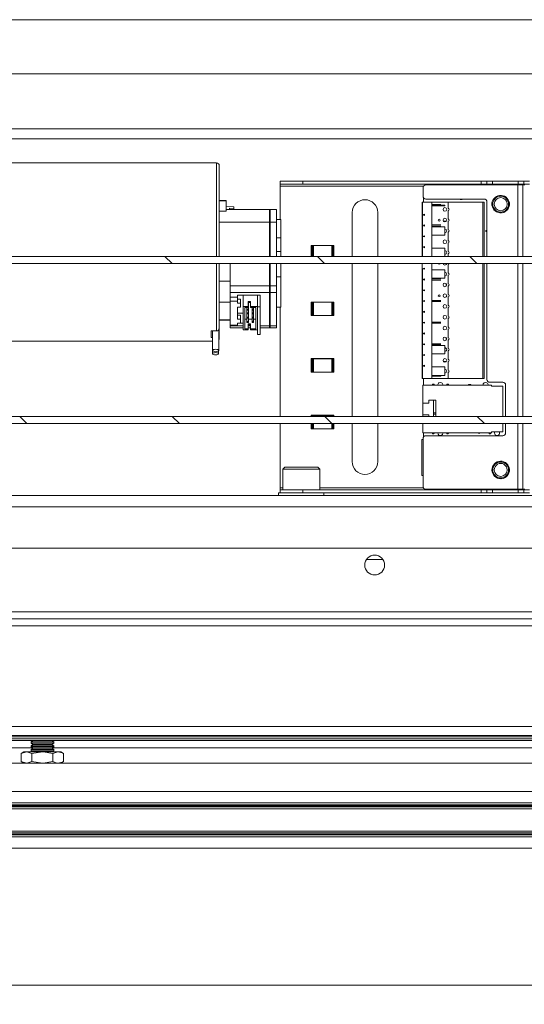
# Paper-space layout 'Sheet2' of a CAD drawing. Units: millimetres. Extents: x 0 to 420, y 0 to 297.
# Drawn here: x 313 to 328, y 68 to 97 of the extents above; entities that cross this region are included whole.
import ezdxf

# ---------------------------------------------------------------- set-up
doc = ezdxf.new("R2010")
doc.units = ezdxf.units.MM
doc.styles.add('SLDTEXTSTYLE0', font='TXT', dxfattribs={"width": 0.7})
doc.dimstyles.new('SLDDIMSTYLE10', dxfattribs={"dimtxt": 3.175, "dimasz": 3.302, "dimexe": 0, "dimexo": 0.0625, "dimgap": 0.79375, "dimtad": 0, "dimtih": 1, "dimtoh": 1, "dimdec": 1, "dimlfac": 12, "dimrnd": 1e-09, "dimzin": 12, "dimdsep": 46, "dimtxsty": 'SLDTEXTSTYLE0', "dimsah": 1, "dimcen": 0.09, "dimadec": 0, "dimazin": 3, "dimtfac": 1, "dimtdec": 1, "dimtmove": 0, "dimatfit": 0, "dimfxl": 1, "dimfrac": 2, "dimtolj": 1, "dimtzin": 12, "dimarcsym": 0})

# ---------------------------------------------------------------- blocks, each defined once
blk = doc.blocks.new('SW_HATCH_3')
at = {"color": 0, "linetype": 'Continuous', "lineweight": 18}
for p, q in [((-84.228, 3.336), (-84.019, 3.128)), ((-79.738, 3.336), (-79.529, 3.128)), ((-75.247, 3.336), (-75.039, 3.128)), ((-88.5, -1.372), (-88.291, -1.581)), ((-84.01, -1.372), (-83.801, -1.581)), ((-79.519, -1.372), (-79.311, -1.581)), ((-75.029, -1.372), (-74.821, -1.581))]:
    blk.add_line(p, q, dxfattribs=at)
blk = doc.blocks.new('_D_17')
at = {"color": 174, "linetype": 'Continuous', "lineweight": 18, "true_color": 0x0000a0}
for p, q in [((299.785, 73.468), (299.785, 55.5)), ((298.969, 67.816), (298.969, 55.5)), ((298.969, 56.5), (292.619, 56.5)), ((298.969, 56.5), (299.785, 56.5)), ((299.785, 56.5), (352.074, 56.5))]:
    blk.add_line(p, q, dxfattribs=at)
for points in [[(298.969, 56.5), (295.667, 57.008), (295.667, 55.992)], [(299.785, 56.5), (303.087, 55.992), (303.087, 57.008)]]:
    blk.add_solid(points, dxfattribs=at)
at = {"color": 174, "linetype": 'Continuous', "lineweight": 18, "true_color": 0x0000a0, "char_height": 3.175, "attachment_point": 1, "style": 'SLDTEXTSTYLE0'}
for s, insert in [('Meeneembeugel >', (312.979, 65.761)), ('kopse kant deur =', (306.216, 60.593)), ('%%p', (337.919, 60.593)), ('10mm', (341.02, 60.593))]:
    blk.add_mtext(s, dxfattribs=dict(at, insert=insert))

psp = doc.layouts.new('Sheet2')

# ---------------------------------------------------------------- linework, layer by layer
at = {"color": 7, "linetype": 'Continuous', "lineweight": 18}
for p, q in [((409.3021, 95.6342), (296.8021, 95.6342)), ((409.3021, 94.0092), (296.8021, 94.0092)), ((409.3021, 93.7175), (296.8021, 93.7175)), ((318.6771, 93.0092), (308.4271, 93.0092)), ((318.7604, 92.9202), (318.7604, 90.2592)), ((320.5521, 92.3842), (320.5521, 92.4675)), ((320.5521, 92.4675), (321.2188, 92.4675)), ((321.2188, 92.4675), (321.2188, 92.3842)), ((321.2188, 92.4675), (326.4688, 92.4675)), ((326.4688, 92.3842), (326.4688, 92.4675)), ((326.4688, 92.4675), (326.6354, 92.4675)), ((326.6354, 92.4675), (326.6354, 92.3842)), ((326.6354, 92.4675), (326.8021, 92.4675)), ((326.8021, 92.4675), (326.8021, 92.3842)), ((326.8021, 92.4675), (327.5604, 92.4675)), ((327.5604, 92.3842), (327.5604, 92.4675)), ((327.5604, 92.4675), (327.7271, 92.4675)), ((327.7271, 92.4675), (327.7271, 92.3842)), ((327.7271, 92.4675), (327.8938, 92.4675)), ((321.2188, 92.3842), (320.5521, 92.3842)), ((320.5521, 92.3842), (320.5521, 92.3228)), ((320.5521, 92.3228), (320.5521, 91.3461)), ((321.2188, 92.3842), (326.4688, 92.3842)), ((324.7605, 92.03), (324.7605, 92.28)), ((324.8438, 92.3634), (327.5574, 92.3633)), ((326.6354, 92.3842), (326.4688, 92.3842)), ((326.6354, 92.3842), (326.8021, 92.3842)), ((326.8021, 92.3842), (327.5604, 92.3842)), ((327.7271, 92.3842), (327.5604, 92.3842)), ((327.7021, 90.2592), (327.7021, 92.3633)), ((327.7021, 92.3633), (327.7635, 92.3633)), ((327.7271, 92.3842), (327.8938, 92.3842)), ((318.9688, 91.9046), (318.7604, 91.9046)), ((318.7604, 91.8904), (318.9688, 91.8904)), ((318.9688, 91.8904), (318.9688, 91.9046)), ((318.9688, 91.5916), (318.9688, 91.8904)), ((324.7388, 91.8582), (324.7388, 91.4994)), ((324.7388, 91.8582), (324.7471, 91.8582)), ((324.7471, 91.4994), (324.7471, 91.8582)), ((324.7471, 91.8582), (325.0221, 91.8582)), ((324.7704, 91.8582), (324.7704, 91.9905)), ((326.5605, 91.9467), (324.8438, 91.9467)), ((325.0221, 91.8582), (325.0221, 90.2592)), ((325.0221, 91.8582), (325.0388, 91.8582)), ((325.0388, 91.8582), (325.4638, 91.8582)), ((325.4638, 91.8582), (325.5054, 91.8582)), ((325.5054, 91.8582), (326.5221, 91.8582)), ((325.5054, 91.8582), (325.5054, 91.6759)), ((326.5221, 91.8582), (326.5638, 91.8582)), ((326.5221, 90.2592), (326.5221, 91.8582)), ((326.5638, 90.2592), (326.5638, 91.8582)), ((326.6438, 90.2592), (326.6438, 91.8633)), ((318.7604, 91.5916), (318.9688, 91.5916)), ((319.1854, 91.7176), (318.9688, 91.7365)), ((320.2438, 91.6342), (318.9688, 91.6342)), ((319.0604, 91.6342), (319.0604, 91.6727)), ((319.1854, 91.6649), (319.0604, 91.6727)), ((319.1854, 91.7176), (319.1854, 91.6649)), ((319.1854, 91.6342), (319.1854, 91.6649)), ((320.2604, 91.6175), (320.2438, 91.6342)), ((320.2438, 91.2681), (320.2438, 91.6342)), ((320.4438, 91.6342), (320.2604, 91.6342)), ((320.2604, 91.2681), (320.2604, 91.6342)), ((320.4438, 91.2681), (320.4438, 91.6342)), ((324.7388, 91.7836), (324.7471, 91.7836)), ((324.7388, 91.7657), (324.7471, 91.7657)), ((324.7388, 91.7461), (324.7471, 91.7461)), ((325.0221, 91.7836), (325.2888, 91.7836)), ((325.0221, 91.7657), (325.4054, 91.7657)), ((325.0221, 91.7461), (325.4054, 91.7461)), ((325.4054, 91.7657), (325.4054, 91.7461)), ((325.5054, 91.6072), (325.5054, 91.3584)), ((327.0695, 91.5624), (327.0717, 91.5375)), ((327.0883, 91.5395), (327.086, 91.5645)), ((320.5771, 91.3461), (320.4438, 91.3461)), ((320.5771, 90.8082), (320.5771, 91.3461)), ((322.6771, 91.5509), (322.6771, 90.2592)), ((323.4271, 90.2592), (323.4271, 91.5509)), ((324.8013, 91.4995), (324.7388, 91.4828)), ((324.7388, 91.4994), (324.7388, 91.4828)), ((324.7388, 91.4994), (324.7471, 91.4994)), ((324.7388, 91.4828), (324.7388, 91.4661)), ((324.7388, 91.4828), (324.8013, 91.466)), ((324.7471, 91.4661), (324.7388, 91.4661)), ((324.7388, 91.4661), (324.7388, 91.1653)), ((324.7471, 91.1653), (324.7471, 91.4661)), ((324.7704, 91.4743), (324.7704, 91.4912)), ((324.8013, 91.466), (324.8013, 91.4995)), ((325.3721, 91.2907), (325.4388, 91.2907)), ((325.5054, 91.2897), (325.5054, 91.0409)), ((320.2438, 91.2681), (318.7604, 91.2681)), ((320.2438, 91.2681), (320.2438, 90.2592)), ((320.2604, 91.2563), (320.2438, 91.2681)), ((320.2604, 91.2681), (320.4438, 91.2681)), ((320.2604, 90.2592), (320.2604, 91.2681)), ((320.4438, 90.2592), (320.4438, 91.2681)), ((324.7388, 91.1653), (324.7388, 90.8644)), ((324.8013, 91.182), (324.7422, 91.1653)), ((324.7471, 90.8644), (324.7422, 91.1653)), ((324.7422, 91.1653), (324.8013, 91.1485)), ((324.8013, 91.1485), (324.8013, 91.182)), ((325.0221, 91.1819), (325.2888, 91.1819)), ((325.0221, 91.1486), (325.2888, 91.1486)), ((325.0221, 91.1307), (325.4054, 91.1307)), ((325.4054, 91.1307), (325.4054, 90.8823)), ((320.5771, 90.8082), (320.4438, 90.8082)), ((320.5771, 90.8082), (320.5771, 90.4032)), ((324.8013, 90.8645), (324.7388, 90.8478)), ((324.7388, 90.8644), (324.7388, 90.8478)), ((324.7388, 90.8644), (324.7471, 90.8644)), ((324.7388, 90.8478), (324.7388, 90.8311)), ((324.7388, 90.8478), (324.8013, 90.831)), ((324.7471, 90.8311), (324.7388, 90.8311)), ((324.7388, 90.8311), (324.7388, 90.5469)), ((324.7471, 90.5469), (324.7471, 90.8311)), ((324.8013, 90.831), (324.8013, 90.8645)), ((325.4054, 90.8823), (325.0221, 90.8823)), ((325.5054, 90.9722), (325.5054, 90.7234)), ((320.5771, 90.4032), (320.4438, 90.4032)), ((320.5771, 90.2592), (320.5771, 90.4032)), ((322.1325, 90.5821), (321.4717, 90.5821)), ((321.4717, 90.5821), (321.4717, 90.2592)), ((321.4717, 90.5757), (321.4806, 90.5757)), ((321.4806, 90.2592), (321.4806, 90.5757)), ((321.4806, 90.5757), (321.5094, 90.5757)), ((321.5094, 90.5757), (321.5401, 90.5757)), ((321.5401, 90.5757), (322.073, 90.5757)), ((322.073, 90.5757), (322.1037, 90.5757)), ((322.1037, 90.5757), (322.1325, 90.5757)), ((322.1325, 90.5757), (322.1325, 90.5821)), ((322.1325, 90.5757), (322.1325, 90.2592)), ((324.8013, 90.547), (324.7388, 90.5303)), ((324.7388, 90.5469), (324.7388, 90.5303)), ((324.7388, 90.5469), (324.7471, 90.5469)), ((324.7388, 90.5303), (324.7388, 90.5136)), ((324.7388, 90.5303), (324.8013, 90.5135)), ((324.7471, 90.5136), (324.7388, 90.5136)), ((324.7388, 90.5136), (324.7388, 90.2592)), ((324.7427, 90.2473), (324.7471, 90.5136)), ((324.8013, 90.5135), (324.8013, 90.547)), ((325.0221, 90.4957), (325.4054, 90.4957)), ((325.4054, 90.4957), (325.4054, 90.2592)), ((325.5054, 90.6547), (325.5054, 90.4059)), ((305.3438, 90.2592), (402.5938, 90.2592)), ((325.5054, 90.3372), (325.5054, 90.2592)), ((402.5938, 90.0509), (305.3438, 90.0509)), ((318.7604, 90.0509), (318.7604, 88.143)), ((319.0854, 89.3919), (319.0854, 90.0509)), ((320.2438, 90.0509), (320.2438, 89.3919)), ((320.2604, 89.3919), (320.2604, 90.0509)), ((320.4438, 89.3919), (320.4438, 90.0509)), ((320.5771, 89.6609), (320.5771, 90.0509)), ((322.6771, 90.0509), (322.6771, 85.5509)), ((323.4271, 85.5509), (323.4271, 90.0509)), ((324.7388, 90.0509), (324.7388, 89.8953)), ((324.7388, 89.8953), (324.7388, 89.5944)), ((324.8013, 89.912), (324.7422, 89.8953)), ((324.7422, 89.8953), (324.8013, 89.8785)), ((324.7471, 89.5944), (324.7422, 89.8953)), ((324.8013, 89.8785), (324.8013, 89.912)), ((325.0221, 90.0509), (325.0221, 86.6623)), ((325.0221, 89.8607), (325.4054, 89.8607)), ((325.4054, 89.8607), (325.4054, 89.6124)), ((325.5054, 90.0197), (325.5054, 89.7709)), ((326.5221, 86.6623), (326.5221, 90.0509)), ((326.5638, 86.6623), (326.5638, 90.0509)), ((326.6437, 86.6383), (326.6438, 90.0509)), ((327.7021, 85.5509), (327.7021, 90.0509)), ((318.7604, 89.5314), (319.0854, 89.5314)), ((320.5771, 89.6609), (320.4438, 89.6609)), ((320.5771, 88.7681), (320.5771, 89.6609)), ((324.8013, 89.5945), (324.7388, 89.5778)), ((324.7388, 89.5944), (324.7471, 89.5944)), ((324.7388, 89.5944), (324.7388, 89.5778)), ((324.7388, 89.5778), (324.7388, 89.5611)), ((324.7388, 89.5778), (324.8013, 89.561)), ((324.7471, 89.5611), (324.7388, 89.5611)), ((324.7388, 89.5611), (324.7388, 89.2769)), ((324.7471, 89.2769), (324.7471, 89.5611)), ((324.7704, 89.5693), (324.7704, 89.5863)), ((324.801, 89.5944), (324.8013, 89.5944)), ((324.801, 89.5611), (324.8013, 89.5611)), ((324.8013, 89.561), (324.8013, 89.5945)), ((325.4054, 89.6124), (325.0221, 89.6124)), ((325.0221, 89.5944), (325.2888, 89.5944)), ((325.0221, 89.5611), (325.2888, 89.5611)), ((325.5054, 89.7022), (325.5054, 89.4534)), ((319.0854, 89.1906), (319.0854, 89.3919)), ((319.0854, 89.3919), (320.2438, 89.3919)), ((320.2438, 89.1906), (320.2438, 89.3919)), ((320.2438, 89.3919), (320.2604, 89.3876)), ((320.4438, 89.3919), (320.2604, 89.3919)), ((320.2604, 89.1906), (320.2604, 89.3919)), ((320.4438, 89.1906), (320.4438, 89.3919)), ((324.8013, 89.277), (324.7388, 89.2603)), ((324.7388, 89.2769), (324.7388, 89.2603)), ((324.7388, 89.2769), (324.7471, 89.2769)), ((324.7388, 89.2603), (324.7388, 89.2436)), ((324.7388, 89.2603), (324.8013, 89.2435)), ((324.7471, 89.2436), (324.7388, 89.2436)), ((324.7388, 89.2436), (324.7388, 88.9594)), ((324.7471, 88.9594), (324.7471, 89.2436)), ((324.7704, 89.2518), (324.7704, 89.2687)), ((324.8013, 89.2435), (324.8013, 89.277)), ((325.4388, 89.3857), (325.4388, 89.4524)), ((325.5054, 89.3847), (325.5054, 89.1359)), ((319.0854, 89.1906), (320.2438, 89.1906)), ((319.0854, 89.0584), (319.0854, 89.1906)), ((319.3021, 89.0584), (319.0854, 89.0584)), ((319.0854, 89.0584), (319.0854, 88.9405)), ((319.9688, 89.1173), (319.3021, 89.1173)), ((319.3021, 89.0584), (319.3021, 89.1173)), ((319.3021, 89.0584), (319.3021, 88.9405)), ((319.3021, 88.9994), (319.3854, 88.9994)), ((319.3854, 88.8816), (319.3854, 88.9994)), ((319.4688, 88.7873), (319.4688, 89.1173)), ((319.8854, 88.7696), (319.8854, 89.1173)), ((319.9688, 89.1114), (319.9688, 89.1173)), ((319.9688, 89.1114), (319.9688, 88.7696)), ((320.2604, 89.2024), (320.2438, 89.1906)), ((320.2438, 89.1906), (320.2438, 88.219)), ((320.4438, 89.1906), (320.2604, 89.1906)), ((320.2604, 88.219), (320.2604, 89.1906)), ((320.4438, 88.219), (320.4438, 89.1906)), ((324.8013, 88.9595), (324.7388, 88.9428)), ((324.7388, 88.9594), (324.7388, 88.9428)), ((324.7388, 88.9594), (324.7471, 88.9594)), ((324.7704, 88.9343), (324.7704, 88.9513)), ((324.801, 88.9594), (324.8013, 88.9594)), ((324.8013, 88.926), (324.8013, 88.9595)), ((325.0221, 88.9594), (325.2888, 88.9594)), ((325.5054, 89.0672), (325.5054, 88.8184)), ((318.7604, 88.9069), (319.0854, 88.9069)), ((319.3021, 88.9405), (319.0854, 88.9405)), ((319.0854, 88.9405), (319.0854, 88.2334)), ((319.3021, 88.9405), (319.3021, 88.8816)), ((319.3854, 88.8816), (319.3021, 88.8816)), ((319.3021, 88.7637), (319.3854, 88.7637)), ((319.3021, 88.7637), (319.3021, 88.4102)), ((319.3854, 88.8816), (319.3854, 88.7637)), ((319.4688, 88.7873), (319.6104, 88.7873)), ((319.4688, 88.7873), (319.4688, 88.092)), ((319.6104, 88.7519), (319.5188, 88.7519)), ((319.5188, 88.7519), (319.5188, 88.1273)), ((319.5771, 88.7078), (319.5771, 88.7519)), ((319.6188, 88.7078), (319.5771, 88.7078)), ((319.5771, 88.7078), (319.5771, 88.6783)), ((319.6188, 88.6783), (319.5771, 88.6783)), ((319.5771, 88.6017), (319.5771, 88.6783)), ((319.6771, 88.9346), (319.6104, 88.9346)), ((319.6104, 88.9346), (319.6104, 88.7873)), ((319.6771, 88.8993), (319.6104, 88.8993)), ((319.6188, 88.8285), (319.6104, 88.8285)), ((319.6188, 88.7991), (319.6104, 88.7991)), ((319.6104, 88.7873), (319.6104, 88.7519)), ((319.6188, 88.8993), (319.6188, 88.8285)), ((319.6188, 88.8285), (319.6188, 88.7991)), ((319.6188, 88.7991), (319.6188, 88.7078)), ((319.6188, 88.7078), (319.6188, 88.6783)), ((319.6188, 88.6783), (319.6188, 88.6017)), ((319.6771, 88.7873), (319.6771, 88.9346)), ((319.8854, 88.7873), (319.6771, 88.7873)), ((319.6771, 88.7519), (319.6771, 88.7873)), ((319.8354, 88.7519), (319.6771, 88.7519)), ((319.7271, 88.7078), (319.7271, 88.7519)), ((319.7688, 88.7078), (319.7271, 88.7078)), ((319.7271, 88.7078), (319.7271, 88.6783)), ((319.7688, 88.6783), (319.7271, 88.6783)), ((319.7271, 88.6017), (319.7271, 88.6783)), ((319.7688, 88.7519), (319.7688, 88.7078)), ((319.7688, 88.7078), (319.7688, 88.6783)), ((319.7688, 88.6783), (319.7688, 88.6017)), ((319.8354, 88.1273), (319.8354, 88.7519)), ((319.8854, 87.9565), (319.8854, 88.7696)), ((319.8854, 88.7696), (319.9688, 88.7696)), ((319.9688, 88.7696), (319.9688, 87.9565)), ((320.5771, 88.7681), (320.4438, 88.7681)), ((320.5521, 88.7681), (320.5521, 85.5509)), ((322.1325, 88.9154), (321.4717, 88.9154)), ((321.4717, 88.9154), (321.4717, 88.5196)), ((321.4717, 88.9091), (321.4806, 88.9091)), ((321.4806, 88.5196), (321.4806, 88.9091)), ((321.4806, 88.9091), (321.5094, 88.9091)), ((321.5094, 88.5196), (321.5094, 88.9091)), ((321.5094, 88.9091), (321.5401, 88.9091)), ((321.5401, 88.5196), (321.5401, 88.9091)), ((321.5401, 88.9091), (322.073, 88.9091)), ((322.073, 88.9091), (322.073, 88.5196)), ((322.073, 88.9091), (322.1037, 88.9091)), ((322.1037, 88.9091), (322.1037, 88.5196)), ((322.1037, 88.9091), (322.1325, 88.9091)), ((322.1325, 88.9091), (322.1325, 88.9154)), ((322.1325, 88.9091), (322.1325, 88.5196)), ((324.7388, 88.9428), (324.7388, 88.9261)), ((324.7388, 88.9428), (324.8013, 88.926)), ((324.7471, 88.9261), (324.7388, 88.9261)), ((324.7388, 88.9261), (324.7388, 88.6419)), ((324.7471, 88.6419), (324.7471, 88.9261)), ((324.801, 88.9261), (324.8013, 88.9261)), ((325.0221, 88.9261), (325.2888, 88.9261)), ((325.5054, 88.7497), (325.5054, 88.5009)), ((318.7604, 88.3929), (319.0854, 88.3929)), ((318.7604, 88.3807), (319.0854, 88.3807)), ((319.4688, 88.587), (319.3021, 88.587)), ((319.3021, 88.528), (319.3854, 88.528)), ((319.3854, 88.4102), (319.3021, 88.4102)), ((319.3854, 88.4102), (319.3854, 88.528)), ((319.3854, 88.4102), (319.3854, 88.2923)), ((319.5771, 88.4102), (319.5188, 88.4102)), ((319.6188, 88.6017), (319.5771, 88.6017)), ((319.5771, 88.6017), (319.5771, 88.5722)), ((319.6188, 88.5722), (319.5771, 88.5722)), ((319.5771, 88.4662), (319.5771, 88.5722)), ((319.6188, 88.4662), (319.5771, 88.4662)), ((319.5771, 88.4662), (319.5771, 88.4367)), ((319.6188, 88.4367), (319.5771, 88.4367)), ((319.5771, 88.3454), (319.5771, 88.4367)), ((319.6188, 88.6017), (319.6188, 88.5722)), ((319.6188, 88.5722), (319.6188, 88.4662)), ((319.6188, 88.4662), (319.6188, 88.4367)), ((319.6188, 88.4367), (319.6188, 88.3454)), ((319.7271, 88.4102), (319.6188, 88.4102)), ((319.7688, 88.6017), (319.7271, 88.6017)), ((319.7271, 88.6017), (319.7271, 88.5722)), ((319.7688, 88.5722), (319.7271, 88.5722)), ((319.7271, 88.4662), (319.7271, 88.5722)), ((319.7688, 88.4662), (319.7271, 88.4662)), ((319.7271, 88.4662), (319.7271, 88.4367)), ((319.7688, 88.4367), (319.7271, 88.4367)), ((319.7271, 88.3454), (319.7271, 88.4367)), ((319.7688, 88.6017), (319.7688, 88.5722)), ((319.7688, 88.5722), (319.7688, 88.4662)), ((319.7688, 88.4662), (319.7688, 88.4367)), ((319.7688, 88.4367), (319.7688, 88.3454)), ((319.8354, 88.4102), (319.7688, 88.4102)), ((321.4717, 88.5196), (321.4806, 88.5196)), ((321.5094, 88.5196), (321.4806, 88.5196)), ((321.5401, 88.5196), (321.5094, 88.5196)), ((321.5401, 88.5196), (322.073, 88.5196)), ((322.1037, 88.5196), (322.073, 88.5196)), ((322.1325, 88.5196), (322.1037, 88.5196)), ((324.8013, 88.642), (324.7388, 88.6253)), ((324.7388, 88.6419), (324.7388, 88.6253)), ((324.7388, 88.6419), (324.7471, 88.6419)), ((324.7388, 88.6253), (324.7388, 88.6086)), ((324.7388, 88.6253), (324.8013, 88.6085)), ((324.7471, 88.6086), (324.7388, 88.6086)), ((324.7388, 88.6086), (324.7388, 88.3244)), ((324.7471, 88.3244), (324.7471, 88.6086)), ((324.7704, 88.6168), (324.7704, 88.6338)), ((324.8013, 88.6085), (324.8013, 88.642)), ((325.5054, 88.4322), (325.5054, 88.1834)), ((318.7438, 87.489), (318.7438, 88.0975)), ((318.7604, 87.9517), (318.7604, 88.1285)), ((319.0854, 88.219), (319.0854, 88.2334)), ((319.0854, 88.2334), (319.3021, 88.2334)), ((319.0854, 88.1579), (319.0854, 88.219)), ((319.0854, 88.1579), (319.4688, 88.1579)), ((319.3021, 88.2923), (319.3854, 88.2923)), ((319.3021, 88.2923), (319.3021, 88.2334)), ((319.3854, 88.2923), (319.4688, 88.2923)), ((319.6104, 88.092), (319.4688, 88.092)), ((319.5188, 88.1273), (319.6104, 88.1273)), ((319.6188, 88.3454), (319.5771, 88.3454)), ((319.5771, 88.3454), (319.5771, 88.3159)), ((319.6188, 88.3159), (319.5771, 88.3159)), ((319.6104, 88.2746), (319.6771, 88.2746)), ((319.6104, 88.2746), (319.6104, 88.1273)), ((319.6104, 88.2393), (319.6771, 88.2393)), ((319.6104, 88.1579), (319.6771, 88.1579)), ((319.6104, 88.1273), (319.6104, 88.092)), ((319.6188, 88.3454), (319.6188, 88.3159)), ((319.6771, 88.1273), (319.6771, 88.2746)), ((319.6771, 88.092), (319.6771, 88.1273)), ((319.6771, 88.1273), (319.8354, 88.1273)), ((319.6771, 88.092), (319.8854, 88.092)), ((319.7688, 88.3454), (319.7271, 88.3454)), ((319.7271, 88.3454), (319.7271, 88.3159)), ((319.7688, 88.3159), (319.7271, 88.3159)), ((319.7688, 88.3454), (319.7688, 88.3159)), ((319.9688, 88.1579), (320.2438, 88.1579)), ((320.2438, 88.219), (320.2604, 88.2307)), ((320.2438, 88.1579), (320.2438, 88.219)), ((320.2438, 88.1579), (320.2604, 88.1746)), ((320.4438, 88.219), (320.2604, 88.219)), ((320.2604, 88.1579), (320.2604, 88.219)), ((320.2604, 88.1579), (320.4438, 88.1579)), ((320.4438, 88.1579), (320.4438, 88.219)), ((324.8013, 88.3245), (324.7388, 88.3078)), ((324.7388, 88.3244), (324.7388, 88.3078)), ((324.7388, 88.3244), (324.7471, 88.3244)), ((324.7388, 88.3078), (324.7388, 88.2911)), ((324.7388, 88.3078), (324.8013, 88.291)), ((324.7471, 88.2911), (324.7388, 88.2911)), ((324.7388, 88.2911), (324.7388, 88.0069)), ((324.7471, 88.0069), (324.7471, 88.2911)), ((324.7704, 88.2993), (324.7704, 88.3162)), ((324.801, 88.3244), (324.8013, 88.3244)), ((324.801, 88.2911), (324.8013, 88.2911)), ((324.8013, 88.291), (324.8013, 88.3245)), ((325.0221, 88.3244), (325.2888, 88.3244)), ((325.0221, 88.2911), (325.2888, 88.2911)), ((325.5054, 88.1147), (325.5054, 87.8659)), ((318.5271, 88.0657), (318.5271, 87.8743)), ((318.6771, 88.0657), (318.5271, 88.0657)), ((318.5271, 87.8743), (318.5604, 87.8743)), ((318.5604, 88.0657), (318.5604, 87.489)), ((318.7604, 87.9517), (318.7604, 87.8461)), ((319.8854, 87.9565), (319.9688, 87.9565)), ((324.8013, 88.007), (324.7388, 87.9903)), ((324.7388, 88.0069), (324.7388, 87.9903)), ((324.7388, 88.0069), (324.7471, 88.0069)), ((324.7388, 87.9903), (324.7388, 87.9736)), ((324.7388, 87.9903), (324.8013, 87.9735)), ((324.7471, 87.9736), (324.7388, 87.9736)), ((324.7388, 87.9736), (324.7388, 87.6894)), ((324.7471, 87.6894), (324.7471, 87.9736)), ((324.7704, 87.9818), (324.7704, 87.9988)), ((324.8013, 87.9735), (324.8013, 88.007)), ((325.4388, 87.7982), (325.4388, 87.8649)), ((325.5054, 87.7972), (325.5054, 87.5484)), ((308.4271, 87.7592), (318.5604, 87.7592)), ((324.8013, 87.6895), (324.7388, 87.6728)), ((324.7388, 87.6894), (324.7388, 87.6728)), ((324.7388, 87.6894), (324.7471, 87.6894)), ((324.7388, 87.6728), (324.7388, 87.6561)), ((324.7388, 87.6728), (324.8013, 87.656)), ((324.7471, 87.6561), (324.7388, 87.6561)), ((324.7388, 87.6561), (324.7388, 87.3719)), ((324.7388, 87.6382), (324.7471, 87.6382)), ((324.7471, 87.3719), (324.7471, 87.6561)), ((324.7704, 87.6643), (324.7704, 87.6812)), ((324.801, 87.6894), (324.8013, 87.6894)), ((324.801, 87.6561), (324.8013, 87.6561)), ((324.8013, 87.656), (324.8013, 87.6895)), ((325.0221, 87.6894), (325.2888, 87.6894)), ((325.0221, 87.6561), (325.2888, 87.6561)), ((325.0221, 87.6382), (325.4054, 87.6382)), ((325.4054, 87.6382), (325.4054, 87.3899)), ((318.5646, 87.4785), (318.5646, 87.3933)), ((318.7396, 87.3933), (318.7396, 87.4785)), ((322.1325, 87.2488), (321.4717, 87.2488)), ((321.4717, 87.2488), (321.4717, 86.8529)), ((321.4717, 87.2424), (321.4806, 87.2424)), ((321.4806, 86.8529), (321.4806, 87.2424)), ((321.4806, 87.2424), (321.5094, 87.2424)), ((321.5094, 86.8529), (321.5094, 87.2424)), ((321.5094, 87.2424), (321.5401, 87.2424)), ((321.5401, 86.8529), (321.5401, 87.2424)), ((321.5401, 87.2424), (322.073, 87.2424)), ((322.073, 87.2424), (322.073, 86.8529)), ((322.073, 87.2424), (322.1037, 87.2424)), ((322.1037, 87.2424), (322.1037, 86.8529)), ((322.1037, 87.2424), (322.1325, 87.2424)), ((322.1325, 87.2424), (322.1325, 87.2488)), ((322.1325, 87.2424), (322.1325, 86.8529)), ((324.7471, 87.3899), (324.7388, 87.3899)), ((324.8013, 87.372), (324.7388, 87.3553)), ((324.7388, 87.3719), (324.7388, 87.3553)), ((324.7388, 87.3719), (324.7471, 87.3719)), ((324.7388, 87.3553), (324.7388, 87.3386)), ((324.7388, 87.3553), (324.8013, 87.3385)), ((324.7471, 87.3386), (324.7388, 87.3386)), ((324.7388, 87.3386), (324.7388, 87.0544)), ((324.7471, 87.0544), (324.7471, 87.3386)), ((324.7704, 87.3468), (324.7704, 87.3638)), ((324.8013, 87.3385), (324.8013, 87.372)), ((325.4054, 87.3899), (325.0221, 87.3899)), ((325.5054, 87.4797), (325.5054, 87.2309)), ((324.8013, 87.0545), (324.7388, 87.0378)), ((324.7388, 87.0544), (324.7388, 87.0378)), ((324.7388, 87.0544), (324.7471, 87.0544)), ((324.7388, 87.0378), (324.7388, 87.0211)), ((324.7388, 87.0378), (324.8013, 87.021)), ((324.7471, 87.0211), (324.7388, 87.0211)), ((324.7388, 87.0211), (324.7388, 86.6623)), ((324.7388, 87.0032), (324.7471, 87.0032)), ((324.7471, 86.6623), (324.7471, 87.0211)), ((324.7704, 87.0293), (324.7704, 87.0463)), ((324.8013, 87.021), (324.8013, 87.0545)), ((325.0221, 87.0032), (325.4054, 87.0032)), ((325.3721, 87.1632), (325.4388, 87.1632)), ((325.4054, 87.0032), (325.4054, 86.7549)), ((325.5054, 87.1622), (325.5054, 86.9134)), ((321.4717, 86.8529), (321.4806, 86.8529)), ((321.5094, 86.8529), (321.4806, 86.8529)), ((321.5401, 86.8529), (321.5094, 86.8529)), ((321.5401, 86.8529), (322.073, 86.8529)), ((322.1037, 86.8529), (322.073, 86.8529)), ((322.1325, 86.8529), (322.1037, 86.8529)), ((324.7471, 86.7549), (324.7388, 86.7549)), ((324.7471, 86.6623), (324.7388, 86.6623)), ((324.7471, 86.6623), (325.0221, 86.6623)), ((324.7704, 86.4707), (324.7704, 86.6623)), ((325.4054, 86.7549), (325.0221, 86.7549)), ((325.0221, 86.7369), (325.2888, 86.7369)), ((325.0388, 86.6623), (325.0221, 86.6623)), ((325.0388, 86.6623), (325.4638, 86.6623)), ((325.2888, 86.7549), (325.2888, 86.7369)), ((325.5054, 86.6623), (325.4638, 86.6623)), ((325.5054, 86.8447), (325.5054, 86.6623)), ((325.5054, 86.6623), (326.5221, 86.6623)), ((326.5221, 86.6623), (326.5638, 86.6623)), ((326.7763, 86.4707), (324.7554, 86.4707)), ((324.7554, 86.4707), (324.7554, 85.9386)), ((327.1104, 86.555), (326.7271, 86.555)), ((326.7763, 86.4373), (326.7763, 86.4707)), ((327.1096, 86.4373), (326.7763, 86.4373)), ((327.1096, 85.5509), (327.1096, 86.4373)), ((327.1937, 85.5509), (327.1937, 86.4717)), ((324.7554, 85.5969), (324.7554, 85.9386)), ((324.7554, 85.9386), (324.9346, 85.9386)), ((324.9346, 86.0303), (325.1429, 86.0303)), ((324.9346, 85.9386), (324.9346, 86.0303)), ((325.0679, 85.5509), (325.0679, 86.0303)), ((325.1429, 86.0303), (325.1429, 85.5509)), ((402.5938, 85.5509), (305.3438, 85.5509)), ((322.1325, 85.5821), (321.4717, 85.5821)), ((321.4717, 85.5821), (321.4717, 85.5509)), ((321.4717, 85.5757), (321.4806, 85.5757)), ((321.4806, 85.5509), (321.4806, 85.5757)), ((321.4806, 85.5757), (321.5094, 85.5757)), ((321.5094, 85.5757), (321.5401, 85.5757)), ((321.5401, 85.5757), (322.073, 85.5757)), ((322.073, 85.5757), (322.1037, 85.5757)), ((322.1037, 85.5757), (322.1325, 85.5757)), ((322.1325, 85.5757), (322.1325, 85.5821)), ((322.1325, 85.5757), (322.1325, 85.5509)), ((324.7554, 85.5969), (324.7554, 85.5509)), ((324.9346, 85.5969), (324.7554, 85.5969)), ((324.9346, 85.5509), (324.9346, 85.5969)), ((305.3438, 85.3425), (402.5938, 85.3425)), ((320.5521, 85.3425), (320.5521, 83.4456)), ((321.4717, 85.3425), (321.4717, 85.1863)), ((321.4717, 85.1863), (321.4806, 85.1863)), ((321.4806, 85.1863), (321.4806, 85.3425)), ((321.5094, 85.1863), (321.4806, 85.1863)), ((321.5401, 85.1863), (321.5094, 85.1863)), ((321.5401, 85.1863), (322.073, 85.1863)), ((322.1037, 85.1863), (322.073, 85.1863)), ((322.1325, 85.1863), (322.1037, 85.1863)), ((322.1325, 85.3425), (322.1325, 85.1863)), ((322.6771, 85.3425), (322.6771, 84.2175)), ((323.4271, 84.2175), (323.4271, 85.3425)), ((324.7554, 85.3425), (324.7554, 85.0649)), ((327.1096, 85.0982), (327.1096, 85.3425)), ((327.1937, 85.0633), (327.1937, 85.3425)), ((327.702, 83.405), (327.702, 85.3425)), ((324.7554, 85.0649), (326.7763, 85.0649)), ((324.7604, 83.4884), (324.7604, 84.8967)), ((324.7704, 84.9364), (324.7704, 85.0649)), ((324.8437, 84.98), (327.1104, 84.98)), ((325.0869, 85.059), (325.0862, 85.0649)), ((325.3447, 85.059), (325.3445, 85.0649)), ((325.5102, 85.059), (325.5095, 85.0649)), ((326.7538, 85.059), (326.7531, 85.0649)), ((326.7763, 85.0982), (327.1096, 85.0982)), ((326.7763, 85.0649), (326.7763, 85.0982)), ((324.7283, 84.8682), (324.7604, 84.8682)), ((324.7283, 83.8098), (324.7283, 84.8682)), ((320.6896, 84.0508), (320.6354, 83.9967)), ((320.6896, 84.0508), (321.6646, 84.0508)), ((321.7188, 83.9967), (321.6646, 84.0508)), ((320.6354, 83.9967), (320.6354, 83.3842)), ((320.6354, 83.9967), (321.7188, 83.9967)), ((321.7188, 83.3842), (321.7188, 83.9967)), ((324.7604, 83.8098), (324.7283, 83.8098)), ((327.0487, 83.7407), (327.0487, 83.7157)), ((327.0654, 83.7162), (327.0654, 83.7413)), ((308.2604, 83.2175), (378.6771, 83.2175)), ((320.5104, 83.3009), (320.5104, 83.2175)), ((321.1979, 83.3009), (320.5104, 83.3009)), ((320.5521, 83.4456), (320.5521, 83.3842)), ((320.5521, 83.3009), (320.5521, 83.3842)), ((320.5521, 83.3842), (321.2188, 83.3842)), ((321.2188, 83.3009), (321.1979, 83.3009)), ((321.2188, 83.3842), (321.2188, 83.3009)), ((326.4688, 83.3842), (321.2188, 83.3842)), ((326.4688, 83.3009), (321.2188, 83.3009)), ((321.8438, 83.2175), (321.8438, 83.3009)), ((327.5573, 83.405), (324.8437, 83.405)), ((326.4688, 83.3009), (326.4688, 83.3842)), ((326.4688, 83.3842), (326.6354, 83.3842)), ((326.6354, 83.3009), (326.4688, 83.3009)), ((326.6354, 83.3842), (326.6354, 83.3009)), ((326.8021, 83.3842), (326.6354, 83.3842)), ((326.8021, 83.3009), (326.6354, 83.3009)), ((326.8021, 83.3009), (326.8021, 83.3842)), ((327.5604, 83.3842), (326.8021, 83.3842)), ((327.5604, 83.3009), (326.8021, 83.3009)), ((327.702, 83.405), (327.5573, 83.405)), ((327.5604, 83.3009), (327.5604, 83.3842)), ((327.5604, 83.3842), (327.7271, 83.3842)), ((327.7271, 83.3009), (327.5604, 83.3009)), ((327.702, 83.405), (327.7634, 83.405)), ((327.7271, 83.3842), (327.7271, 83.3009)), ((327.8938, 83.3842), (327.7271, 83.3842)), ((327.8938, 83.3009), (327.7271, 83.3009)), ((308.2604, 82.8842), (378.6771, 82.8842)), ((411.1316, 81.6759), (300.4513, 81.6759)), ((411.1316, 79.5925), (300.4513, 79.5925)), ((300.4513, 76.4259), (388.4271, 76.4259)), ((388.4267, 76.0604), (300.4513, 76.0604)), ((388.4267, 76.0092), (300.4513, 76.0092)), ((313.2763, 76.0092), (313.2188, 75.9689)), ((313.2188, 75.9689), (313.2188, 75.937)), ((313.3854, 75.9689), (313.2188, 75.9689)), ((313.2188, 75.937), (313.2763, 75.8967)), ((313.3854, 75.937), (313.2188, 75.937)), ((313.8854, 75.9689), (313.3854, 75.9689)), ((313.8854, 75.937), (313.3854, 75.937)), ((313.8854, 75.9689), (313.8279, 76.0092)), ((313.8279, 75.8967), (313.8854, 75.937)), ((313.8854, 75.937), (313.8854, 75.9689)), ((313.2525, 75.8009), (301.0104, 75.8009)), ((313.0104, 75.6759), (312.9266, 75.6275)), ((312.9266, 75.6275), (313.083, 75.6759)), ((312.9266, 75.6275), (312.9266, 75.3909)), ((313.083, 75.6759), (313.0104, 75.6759)), ((313.5521, 75.6759), (313.083, 75.6759)), ((313.2763, 75.8967), (313.2188, 75.8564)), ((313.2188, 75.8564), (313.2188, 75.8245)), ((313.3854, 75.8564), (313.2188, 75.8564)), ((313.2188, 75.8245), (313.2763, 75.7842)), ((313.3854, 75.8245), (313.2188, 75.8245)), ((313.2763, 75.7842), (313.2188, 75.7439)), ((313.2188, 75.7439), (313.2188, 75.712)), ((313.3854, 75.7439), (313.2188, 75.7439)), ((313.2188, 75.712), (313.2704, 75.6759)), ((313.3854, 75.712), (313.2188, 75.712)), ((313.2394, 75.6275), (313.5521, 75.6759)), ((313.2394, 75.6275), (313.2394, 75.3909)), ((313.4142, 75.8967), (313.2763, 75.8967)), ((313.4142, 75.7842), (313.2763, 75.7842)), ((313.8854, 75.8564), (313.3854, 75.8564)), ((313.8854, 75.8245), (313.3854, 75.8245)), ((313.8854, 75.7439), (313.3854, 75.7439)), ((313.8854, 75.712), (313.3854, 75.712)), ((313.8279, 75.8967), (313.4142, 75.8967)), ((313.8279, 75.7842), (313.4142, 75.7842)), ((314.0212, 75.6759), (313.5521, 75.6759)), ((313.8854, 75.8564), (313.8279, 75.8967)), ((313.8279, 75.7842), (313.8854, 75.8245)), ((313.8854, 75.7439), (313.8279, 75.7842)), ((313.8338, 75.6759), (313.8854, 75.712)), ((378.2525, 75.8009), (313.8517, 75.8009)), ((313.8648, 75.6275), (313.8648, 75.3909)), ((313.8854, 75.8245), (313.8854, 75.8564)), ((313.8854, 75.712), (313.8854, 75.7439)), ((314.0938, 75.6759), (314.0212, 75.6759)), ((314.1776, 75.6275), (314.0938, 75.6759)), ((314.1776, 75.6275), (314.1776, 75.3909)), ((388.4267, 75.3425), (306.7013, 75.3425)), ((312.9266, 75.3909), (313.0104, 75.3425)), ((312.9266, 75.3909), (313.083, 75.3425)), ((313.2394, 75.3909), (313.5521, 75.3425)), ((314.0938, 75.3425), (314.1776, 75.3909)), ((388.4267, 74.5092), (300.4513, 74.5092)), ((388.4267, 74.1758), (298.9688, 74.1758)), ((298.9688, 74.0925), (388.4267, 74.0925)), ((298.9688, 74.0592), (388.4267, 74.0592)), ((298.9688, 73.2919), (388.4267, 73.2919)), ((298.9688, 73.2592), (388.4267, 73.2592)), ((388.4267, 73.1758), (298.9688, 73.1758)), ((387.5184, 72.8425), (300.5854, 72.8425))]:
    psp.add_line(p, q, dxfattribs=at)
at = {"color": 174, "linetype": 'Continuous', "lineweight": 18}
for p, q in [((318.6771, 93.0092), (318.6771, 90.2592)), ((320.5521, 92.3228), (324.7723, 92.3228)), ((327.5574, 90.2592), (327.5574, 92.3633)), ((321.5094, 90.2592), (321.5094, 90.5757)), ((321.5401, 90.2592), (321.5401, 90.5757)), ((322.073, 90.5757), (322.073, 90.2592)), ((322.1037, 90.5757), (322.1037, 90.2592)), ((318.6771, 90.0509), (318.6771, 88.0657)), ((327.5573, 85.5509), (327.5574, 90.0509)), ((319.0854, 88.219), (319.4688, 88.219)), ((319.6104, 88.219), (319.6771, 88.219)), ((319.9688, 88.219), (320.2438, 88.219)), ((321.5094, 85.5509), (321.5094, 85.5757)), ((321.5401, 85.5509), (321.5401, 85.5757)), ((322.073, 85.5757), (322.073, 85.5509)), ((322.1037, 85.5757), (322.1037, 85.5509)), ((321.5094, 85.1863), (321.5094, 85.3425)), ((321.5401, 85.1863), (321.5401, 85.3425)), ((322.073, 85.3425), (322.073, 85.1863)), ((322.1037, 85.3425), (322.1037, 85.1863)), ((327.5573, 83.405), (327.5573, 85.3425)), ((320.6354, 83.4456), (320.5521, 83.4456)), ((324.7722, 83.4456), (321.7188, 83.4456)), ((323.5765, 81.3425), (323.0977, 81.3425)), ((411.1316, 79.8008), (300.4513, 79.8008)), ((300.4513, 79.3842), (411.1316, 79.3842)), ((300.4513, 76.1583), (388.4267, 76.1583)), ((388.4267, 76.118), (300.4513, 76.118)), ((298.9688, 74.1175), (388.4267, 74.1175)), ((298.9688, 74.0031), (388.4267, 74.0031)), ((298.9688, 73.3479), (388.4267, 73.3479)), ((298.9688, 73.2342), (388.4267, 73.2342))]:
    psp.add_line(p, q, dxfattribs=at)
at = {"color": 7, "linetype": 'Continuous', "lineweight": 18, "flags": 128}
for points in [[(293.3688, 97.2232), (290.7302, 97.2232), (290.7302, 68.816), (293.3688, 68.816), (293.4688, 68.816), (296.7021, 68.816), (296.8021, 68.816), (297.1771, 68.816), (298.2188, 68.816), (298.4271, 68.816), (298.5521, 68.816), (298.5688, 68.816), (298.8688, 68.816), (298.8854, 68.816), (298.8859, 68.816), (298.9683, 68.816), (298.9688, 68.816), (299.2948, 68.816), (299.6688, 68.816), (300.5854, 68.816), (387.1767, 68.816)], [(411.1316, 97.2232), (296.8021, 97.2232), (296.7021, 97.2232), (293.4688, 97.2232), (293.3688, 97.2232)], [(327.5574, 92.3633), (327.5856, 92.3633), (327.6128, 92.3633), (327.6378, 92.3633), (327.6597, 92.3633), (327.6777, 92.3633), (327.6911, 92.3633), (327.6994, 92.3633), (327.7021, 92.3633)], [(318.617, 87.5214), (318.6521, 87.5241), (318.6872, 87.5214), (318.7169, 87.5138), (318.7368, 87.5024), (318.7438, 87.489), (318.7368, 87.4756), (318.7169, 87.4642), (318.6872, 87.4566), (318.6521, 87.4539), (318.617, 87.4566), (318.5873, 87.4642), (318.5674, 87.4756), (318.5604, 87.489), (318.5674, 87.5024), (318.5873, 87.5138), (318.617, 87.5214)], [(318.6186, 87.4242), (318.6521, 87.4268), (318.6856, 87.4242), (318.714, 87.417), (318.7329, 87.4061), (318.7396, 87.3933), (318.7329, 87.3805), (318.714, 87.3696), (318.6856, 87.3624), (318.6521, 87.3598), (318.6186, 87.3624), (318.5902, 87.3696), (318.5713, 87.3805), (318.5646, 87.3933), (318.5713, 87.4061), (318.5902, 87.417), (318.6186, 87.4242)], [(325.1429, 85.6538), (325.0982, 85.6544), (325.0679, 85.6544)], [(325.0679, 85.617), (325.0994, 85.6169), (325.1429, 85.6164)], [(327.0164, 85.059), (327.0107, 85.0878), (327.0054, 85.0982)], [(313.083, 75.6759), (313.0941, 75.6756), (313.2394, 75.6275)], [(313.5521, 75.6759), (313.5743, 75.6756), (313.8648, 75.6275)], [(314.0212, 75.6759), (313.9786, 75.672), (313.8648, 75.6275)], [(314.1776, 75.6275), (314.1381, 75.648), (314.0212, 75.6759)], [(313.083, 75.3425), (313.0941, 75.3428), (313.2394, 75.3909)], [(313.5521, 75.3425), (313.5743, 75.3428), (313.8648, 75.3909)], [(314.0212, 75.3425), (313.9786, 75.3464), (313.8648, 75.3909)], [(314.1776, 75.3909), (314.1381, 75.3704), (314.0212, 75.3425)]]:
    psp.add_lwpolyline(points, dxfattribs=at)
at = {"color": 7, "linetype": 'Continuous', "lineweight": 18}
for centre, radius in [((327.0488, 91.7948), 0.2333), ((325.4054, 91.6415), 0.054), ((325.2361, 91.324), 0.0254), ((325.4054, 91.324), 0.054), ((325.4054, 90.689), 0.054), ((325.4054, 89.419), 0.054), ((325.2361, 89.1015), 0.0254), ((325.4054, 89.1015), 0.054), ((325.4054, 88.784), 0.054), ((325.4054, 88.4665), 0.054), ((325.4054, 88.149), 0.054), ((325.4054, 87.8315), 0.054), ((325.4054, 87.1965), 0.054), ((327.0487, 83.974), 0.2333), ((323.3371, 81.1758), 0.2917)]:
    psp.add_circle(centre, radius, dxfattribs=at)
for centre, radius, start, end in [((318.6771, 92.9258), 0.0833, 0.00494, 89.99848), ((324.8438, 92.28), 0.0833, 90.00152, 179.99506), ((323.0521, 91.5508), 0.375, 0.00078, 179.99922), ((324.8438, 92.03), 0.0833, 179.99811, 269.99848), ((325.8817, 92.0648), 0.1333, 242.37315, 297.62685), ((326.5605, 91.8634), 0.0833, 359.99811, 89.99848), ((327.0488, 91.7948), 0.2583, 278.79641, 275.09793), ((327.0488, 91.7948), 0.1917, 0.00017, 179.99983), ((325.4888, 91.6415), 0.0382, 295.87474, 64.12526), ((327.0488, 91.7948), 0.1917, 180.00017, 359.99983), ((325.4888, 91.324), 0.0382, 295.88483, 64.11517), ((325.4054, 91.0065), 0.054, 0.00606, 89.98867), ((325.4054, 91.0065), 0.054, 269.99333, 0.0014), ((325.4888, 91.0065), 0.0382, 295.87474, 64.12526), ((326.6331, 91.0065), 0.0254, 65.1198, 294.8802), ((325.4888, 90.689), 0.0382, 295.87906, 64.12094), ((325.4054, 90.3715), 0.054, 359.9986, 90.00667), ((325.4888, 90.3715), 0.0382, 295.88483, 64.11517), ((325.4054, 90.3715), 0.054, 269.99333, 0.0014), ((325.2361, 90.054), 0.0254, 187.16612, 352.83388), ((325.4054, 90.054), 0.054, 183.35882, 356.64118), ((325.4901, 90.0527), 0.0365, 294.86624, 357.01988), ((325.4054, 89.7365), 0.054, 359.9986, 90.00667), ((325.4054, 89.7365), 0.054, 269.99333, 0.0014), ((325.4888, 89.7365), 0.0382, 295.88483, 64.11517), ((325.4888, 89.419), 0.0382, 295.87474, 64.12526), ((325.4888, 89.1015), 0.0382, 295.87906, 64.12094), ((325.4888, 88.784), 0.0382, 295.87474, 64.12526), ((325.4888, 88.4665), 0.0382, 295.87474, 64.12526), ((318.6795, 88.1467), 0.081, 268.29758, 357.4432), ((325.4888, 88.149), 0.0382, 295.88483, 64.11517), ((318.6996, 87.9485), 0.0609, 316.47443, 3.04668), ((318.6771, 87.8425), 0.0833, 323.1191, 0.00418), ((325.4888, 87.8315), 0.0382, 295.87474, 64.12526), ((325.4054, 87.514), 0.054, 359.9986, 90.00667), ((325.4054, 87.514), 0.054, 269.99333, 0.0014), ((325.4888, 87.514), 0.0382, 295.87906, 64.12094), ((325.4888, 87.1965), 0.0382, 295.87474, 64.12526), ((325.4054, 86.879), 0.054, 359.9986, 90.00667), ((325.4054, 86.879), 0.054, 270.01133, 359.99394), ((325.4888, 86.879), 0.0382, 295.87474, 64.12526), ((326.7271, 86.6383), 0.0833, 179.99911, 270.00431), ((325.0615, 86.4765), 0.0254, 346.70603, 193.29397), ((325.2696, 86.4765), 0.0751, 355.54257, 184.45743), ((325.4848, 86.4765), 0.0254, 346.70603, 193.29397), ((326.1371, 86.4132), 0.0751, 49.92424, 130.07576), ((326.6029, 86.4765), 0.0751, 355.54257, 184.45743), ((327.1104, 86.4717), 0.0833, 0.00494, 89.99848), ((324.8437, 84.8967), 0.0833, 89.98645, 180.00672), ((325.0615, 85.059), 0.0254, 166.71293, 359.9926), ((325.2696, 85.059), 0.0751, 175.54108, 0.0004), ((325.4848, 85.059), 0.0254, 166.71293, 359.9926), ((326.4121, 85.1223), 0.0751, 229.92424, 310.07576), ((326.7283, 85.059), 0.0254, 166.71293, 359.9926), ((326.9413, 85.059), 0.0751, 148.58305, 359.99849), ((327.1104, 85.0633), 0.0833, 269.98986, 0.00672), ((323.0521, 84.2175), 0.375, 180.00078, 359.99922), ((327.0487, 83.974), 0.2583, 273.69307, 269.99335), ((327.0487, 83.974), 0.1917, 359.99922, 180.00078), ((327.0487, 83.974), 0.1917, 180.00219, 359.99781), ((324.8437, 83.4884), 0.0833, 179.99911, 270.00431)]:
    psp.add_arc(centre, radius, start, end, dxfattribs=at)

# ---------------------------------------------------------------- block references
psp.add_blockref('SW_HATCH_3', (401.3891, 86.9231), dxfattribs=at)

# ---------------------------------------------------------------- dimensions: what is measured, and where the dimension line sits
at = {"color": 174, "linetype": 'Continuous', "lineweight": 18, "true_color": 0x0000a0}
dim = psp.add_linear_dim(base=(299.7847, 61.6683), p1=(298.9688, 68.816), p2=(299.7847, 74.4675), text='Meeneembeugel >\\Pkopse kant deur = %%p10mm', dimstyle='SLDDIMSTYLE10', dxfattribs=at)
dim.commit()
dim.dimension.update_dxf_attribs({"geometry": '_D_17', "text_midpoint": (329.145, 61.6683), "dimtype": 160})

doc.saveas('drawing.dxf')
